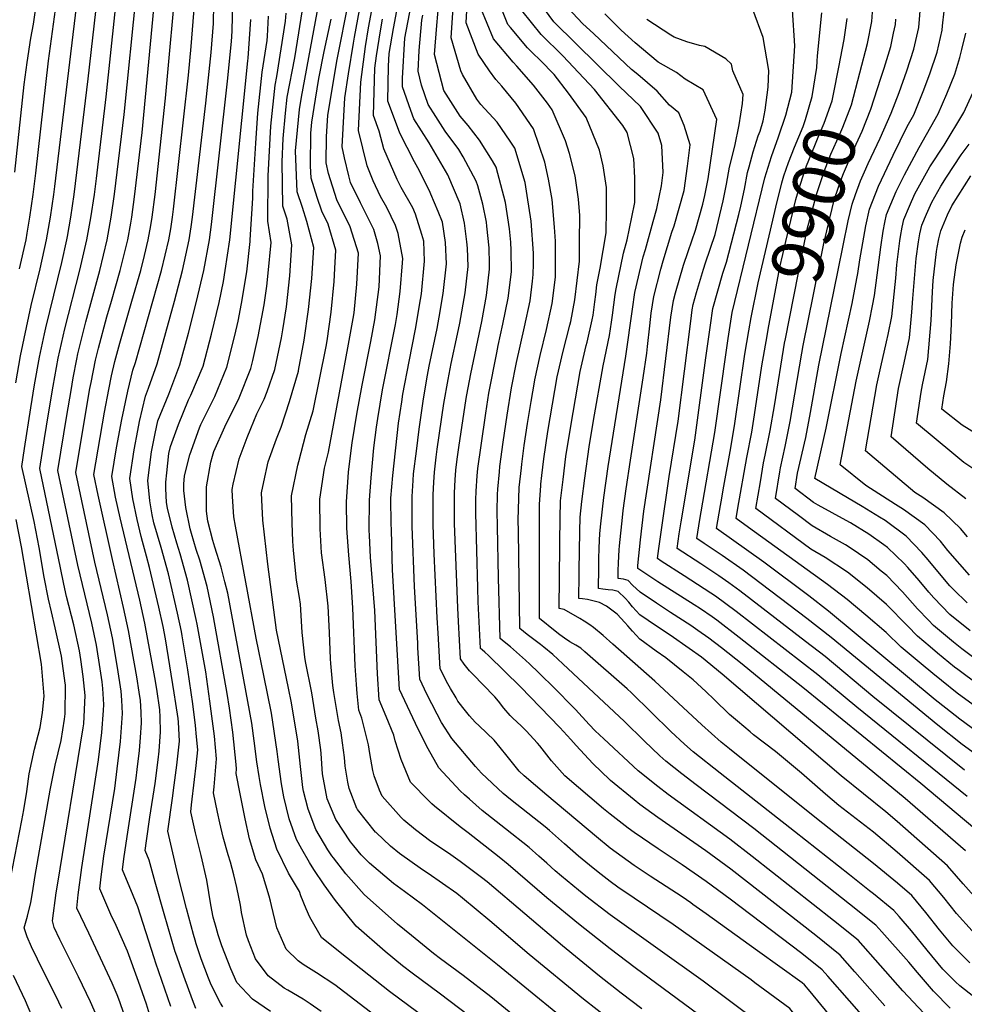
# Model space of a CAD drawing. Units: inches. Extents: x 2640419 to 2645749, y 1474634 to 1480363.
# Drawn here: x 2643273 to 2643796, y 1478376 to 1478922 of the extents above; entities that cross this region are included whole.
import ezdxf
from ezdxf.enums import TextEntityAlignment as Align

# ---------------------------------------------------------------- set-up
doc = ezdxf.new("R2010")
doc.units = ezdxf.units.IN
doc.header["$MEASUREMENT"] = 0
doc.layers.add('tile_2737_34_contour_10ft', color=160, linetype='Continuous')
doc.styles.add('Arial', font='arial.ttf')

msp = doc.modelspace()

# ---------------------------------------------------------------- linework, layer by layer
at = {"layer": 'tile_2737_34_contour_10ft'}
for points, elevation in [([(2643741.1, 1478837.62), (2643743.1, 1478842.25), (2643749.76, 1478856.41), (2643755.97, 1478870.16), (2643760.27, 1478881.65), (2643764.64, 1478893.61), (2643768.45, 1478905.64), (2643771.18, 1478917.8), (2643775.06, 1478965.89), (2643775.93, 1478977.21), (2643776.7, 1478984.03), (2643778.29, 1478998), (2643778.64, 1479000.77), (2643779.94, 1479009.39), (2643781.11, 1479017.03), (2643781.68, 1479019.85), (2643785.19, 1479037.1), (2643793.94, 1479076.71), (2643795.47, 1479083.95), (2643799.16, 1479110.59)], 9920), ([(2643270.62, 1478720.66), (2643273.15, 1478735.57), (2643276.38, 1478751.41), (2643279.11, 1478763.59), (2643283.97, 1478783.83), (2643287.57, 1478800.04), (2643289.76, 1478812.54), (2643291.55, 1478825.04), (2643292.12, 1478829.64), (2643308.83, 1478967.71)], 9540), ([(2643470.31, 1478471.27), (2643470.01, 1478471.55), (2643459.96, 1478484.11), (2643459.75, 1478484.43), (2643459.68, 1478484.61), (2643455.37, 1478495.77), (2643454.64, 1478499.25), (2643453.08, 1478508.16), (2643452.76, 1478512.87), (2643451.74, 1478521.03), (2643450.93, 1478526.47), (2643449.41, 1478533.4), (2643446.8, 1478548.88), (2643446.38, 1478552.81), (2643445.14, 1478564.92), (2643444.97, 1478567.53), (2643444.38, 1478582.2), (2643443.69, 1478596.87), (2643441.98, 1478611.62), (2643440, 1478626.39), (2643439.36, 1478639.65), (2643439.17, 1478656.24), (2643441.68, 1478673.41), (2643443.94, 1478682.14), (2643454.7, 1478740.02), (2643457.64, 1478756.31), (2643458.14, 1478759.43), (2643459.59, 1478775.39), (2643460.47, 1478792.64), (2643455.89, 1478807.23), (2643448.52, 1478822.16), (2643443.93, 1478836.75), (2643442.6, 1478842.62), (2643442.76, 1478857.3), (2643443.53, 1478868.91), (2643444.98, 1478878.04), (2643448.68, 1478900.01), (2643461.57, 1478965.21)], 9690), ([(2643272.66, 1478783.83), (2643276.2, 1478800.04), (2643276.82, 1478803.65), (2643278.34, 1478812.54), (2643280.08, 1478825.04), (2643281.54, 1478837), (2643288.71, 1478899.18), (2643296.93, 1478960.39)], 9530), ([(2643296.08, 1478373.72), (2643292.73, 1478380.64), (2643285.89, 1478394.24), (2643279.2, 1478407.96), (2643276.84, 1478413.35), (2643275.19, 1478418.42), (2643276.99, 1478424.94), (2643278.94, 1478432.43), (2643279.77, 1478437.77), (2643281.22, 1478447.5), (2643289.58, 1478494.85), (2643292.44, 1478508.66), (2643295.6, 1478522.24), (2643297.51, 1478534.13), (2643297.89, 1478537.13), (2643298.09, 1478552.57), (2643298.03, 1478553.2), (2643297.91, 1478554.07), (2643295.83, 1478569.03), (2643292.44, 1478584.87), (2643290.27, 1478593.6), (2643288.69, 1478600.65), (2643286.24, 1478612.89), (2643283.49, 1478629.32), (2643280.67, 1478643.77), (2643273.91, 1478674.18), (2643275.39, 1478684.19), (2643278.81, 1478706.71), (2643280.94, 1478719.64), (2643283.64, 1478734.96), (2643286.41, 1478747.81), (2643287.19, 1478751.26), (2643296.02, 1478787.39), (2643298.81, 1478800.04), (2643299.13, 1478801.8), (2643301.03, 1478812.54), (2643302.89, 1478825.04), (2643310.7, 1478889.35), (2643318.39, 1478957.65)], 9550), ([(2643348.25, 1478398.74), (2643347.2, 1478401.79), (2643338.27, 1478430.03), (2643335.55, 1478436.27), (2643329.65, 1478450.66), (2643330.45, 1478456.63), (2643332.22, 1478469.03), (2643337.29, 1478501.48), (2643337.91, 1478506.23), (2643339.06, 1478516.68), (2643339.63, 1478523.88), (2643340.25, 1478532.16), (2643340.04, 1478538.04), (2643339.63, 1478544.56), (2643338.97, 1478549.04), (2643337.61, 1478557.64), (2643333.06, 1478583.3), (2643330.33, 1478596.06), (2643324.07, 1478622.65), (2643316.17, 1478658.39), (2643313.78, 1478669.84), (2643319.76, 1478704.31), (2643322.14, 1478716.94), (2643323.67, 1478724.5), (2643325.52, 1478732.52), (2643328.15, 1478742.61), (2643334.93, 1478766.05), (2643339.78, 1478783.04), (2643341.82, 1478791.25), (2643343.95, 1478800.04), (2643345.37, 1478807.9), (2643346.21, 1478812.54), (2643347.88, 1478825.04), (2643353.55, 1478878.57), (2643359.96, 1478949.75)], 9590), ([(2643315.23, 1478369.79), (2643311.87, 1478377.45), (2643305.27, 1478391.25), (2643295, 1478412.02), (2643291.81, 1478418.63), (2643290.87, 1478422.26), (2643292.99, 1478437.89), (2643293.62, 1478442.12), (2643307.87, 1478529.39), (2643308.18, 1478531.63), (2643308.94, 1478547.32), (2643307.92, 1478557.74), (2643306.67, 1478567.19), (2643305.9, 1478571.95), (2643302.64, 1478586.49), (2643298.64, 1478602.23), (2643297.11, 1478608.92), (2643295.22, 1478618.07), (2643283.88, 1478673.1), (2643286.49, 1478689.86), (2643288.66, 1478703.39), (2643291.2, 1478718.74), (2643294, 1478734.36), (2643297.71, 1478750.65), (2643306.03, 1478783.18), (2643310, 1478800.04), (2643312.16, 1478812.18), (2643314.09, 1478825.04), (2643315.23, 1478834), (2643320.68, 1478879.37), (2643327.9, 1478947.77)], 9560), ([(2643788.6, 1478373.86), (2643779.34, 1478383.35), (2643770.44, 1478393.64), (2643765.68, 1478399.39), (2643750.77, 1478416.15), (2643747.5, 1478419.83), (2643732.88, 1478431.53), (2643679.72, 1478473.41), (2643647.71, 1478497.69), (2643639.84, 1478503.84), (2643630.99, 1478510.8), (2643627.67, 1478513.84), (2643618.89, 1478522.12), (2643607.99, 1478532.78), (2643573.78, 1478564.82), (2643568.3, 1478569.92), (2643563.41, 1478574), (2643561.49, 1478575.51), (2643554.14, 1478581.09), (2643550.01, 1478584.35), (2643549.22, 1478638.21), (2643549.17, 1478644.63), (2643549.18, 1478650.41), (2643549.7, 1478662.66), (2643550.85, 1478673.57), (2643551.09, 1478675.59), (2643552.43, 1478685.98), (2643554.26, 1478698.17), (2643556.24, 1478710.24), (2643558.09, 1478720.98), (2643558.35, 1478722.31), (2643561.27, 1478735.88), (2643564.86, 1478750.24), (2643568.02, 1478764.66), (2643569.71, 1478779.26), (2643569.73, 1478783.84), (2643569.79, 1478799.19), (2643569.28, 1478807.01), (2643567.98, 1478822.28), (2643565.89, 1478833.59), (2643563.91, 1478843.04), (2643557.6, 1478861.51), (2643547.71, 1478875.75), (2643540.02, 1478885.23), (2643536.71, 1478888.82), (2643533.25, 1478893.69), (2643526.82, 1478902.88), (2643520.26, 1478920.28), (2643521.71, 1478948.04)], 9780), ([(2643270.04, 1478837.54), (2643275.21, 1478886.13), (2643276.75, 1478898.28), (2643278.93, 1478911.89), (2643280.42, 1478919.63), (2643283.55, 1478942.01)], 9520), ([(2643446.66, 1478457.22), (2643445.75, 1478458.39), (2643443.63, 1478461.69), (2643436.95, 1478472.91), (2643432.62, 1478484.27), (2643430.1, 1478494.25), (2643429.69, 1478496.33), (2643428.4, 1478507.81), (2643426.82, 1478521.98), (2643423.41, 1478543.16), (2643421.72, 1478551.31), (2643415.09, 1478583.55), (2643410.21, 1478620.11), (2643407.5, 1478644.56), (2643406.94, 1478655.86), (2643406.82, 1478659.74), (2643408.03, 1478665.72), (2643410.39, 1478676.8), (2643415.1, 1478689.52), (2643417.74, 1478696.07), (2643422.34, 1478710.39), (2643427.19, 1478727.12), (2643427.26, 1478727.48), (2643430.45, 1478744.26), (2643432.88, 1478761.31), (2643434.64, 1478778.45), (2643435.81, 1478795.65), (2643431.89, 1478810.16), (2643429.41, 1478817.84), (2643426.54, 1478826.56), (2643425.67, 1478849.38), (2643427.83, 1478872.23), (2643428.86, 1478879.11), (2643434.77, 1478911.1), (2643440.82, 1478943.24)], 9670), ([(2643773.96, 1478371), (2643762.42, 1478383.43), (2643737.58, 1478411.56), (2643724.02, 1478422.43), (2643678.9, 1478457.98), (2643666.47, 1478467.6), (2643632.32, 1478492.34), (2643626.58, 1478496.83), (2643615.7, 1478505.49), (2643596.55, 1478523.19), (2643591.76, 1478527.75), (2643588.49, 1478531.21), (2643580.83, 1478539.42), (2643579.28, 1478541.15), (2643569.88, 1478550.79), (2643560.38, 1478560.09), (2643555.62, 1478564.6), (2643553.12, 1478566.85), (2643544.78, 1478574.27), (2643543.17, 1478575.61), (2643540.22, 1478577.92), (2643539.1, 1478578.81), (2643538.23, 1478612.55), (2643537.58, 1478641.08), (2643537.46, 1478649.42), (2643537.65, 1478658.8), (2643537.74, 1478661.65), (2643538.65, 1478671.3), (2643538.97, 1478674.25), (2643540.73, 1478687.71), (2643542.96, 1478702.81), (2643545.45, 1478717.98), (2643548.18, 1478731.87), (2643552.65, 1478751.74), (2643555.77, 1478766.16), (2643557.04, 1478776.99), (2643557.48, 1478780.76), (2643557.5, 1478786.63), (2643557.52, 1478792.62), (2643556.38, 1478810.41), (2643554.15, 1478824.6), (2643552.9, 1478831.78), (2643547.19, 1478850.86), (2643544.7, 1478854.63), (2643537.35, 1478865.15), (2643528.46, 1478875.08), (2643526.08, 1478877.99), (2643518.29, 1478891.69), (2643517.28, 1478893.65), (2643511.93, 1478911.95), (2643513.72, 1478940.05)], 9770), ([(2643328.14, 1478377.44), (2643326.78, 1478381.25), (2643323.96, 1478387.68), (2643310.93, 1478415.43), (2643304.43, 1478429.31), (2643305.15, 1478436.76), (2643307.1, 1478451.87), (2643316.31, 1478511.64), (2643318.29, 1478526.73), (2643319.22, 1478538.99), (2643319.38, 1478542.26), (2643318.7, 1478551.21), (2643318.36, 1478554.86), (2643317.28, 1478562.04), (2643315.24, 1478575.12), (2643312.74, 1478587.29), (2643304.83, 1478619.59), (2643293.85, 1478672.01), (2643298.84, 1478702.51), (2643301.14, 1478716.47), (2643302.38, 1478723.37), (2643304.28, 1478733.76), (2643304.94, 1478736.66), (2643308.17, 1478750.04), (2643309.29, 1478754.43), (2643317.11, 1478783.04), (2643321.26, 1478800.04), (2643323.44, 1478812.54), (2643325.25, 1478825.27), (2643326.81, 1478837.54), (2643330.6, 1478869.45), (2643337.4, 1478937.42)], 9570), ([(2643574.84, 1478465.01), (2643566.5, 1478472.4), (2643564.04, 1478474.36), (2643544.79, 1478489.57), (2643540.68, 1478493), (2643528.83, 1478504.17), (2643525.51, 1478507.88), (2643512.25, 1478523.45), (2643506.57, 1478532.31), (2643504.15, 1478536.86), (2643501.14, 1478542.68), (2643498.53, 1478547.93), (2643494.6, 1478556.25), (2643493.52, 1478573.66), (2643493.36, 1478576.26), (2643491.68, 1478607.77), (2643490.39, 1478640.99), (2643490.22, 1478657.64), (2643490.78, 1478666.44), (2643491.07, 1478670.22), (2643492.63, 1478682.85), (2643494.26, 1478694.94), (2643496.56, 1478711.82), (2643498.82, 1478724.84), (2643499.79, 1478729.96), (2643504.17, 1478750.8), (2643505.35, 1478757.14), (2643507.52, 1478770.14), (2643509.26, 1478786.66), (2643508.78, 1478798.58), (2643507.09, 1478809.84), (2643504.7, 1478815.64), (2643500.66, 1478825.24), (2643499.87, 1478827.11), (2643493.43, 1478839.93), (2643491.53, 1478843.16), (2643483.38, 1478859.21), (2643477.76, 1478874.4), (2643476.88, 1478876.91), (2643477.25, 1478896.29), (2643477.63, 1478903.31), (2643480.02, 1478917.1), (2643483.42, 1478935.96)], 9730), ([(2643799.53, 1478398.92), (2643793.92, 1478404.5), (2643790.03, 1478408.46), (2643782.68, 1478417.36), (2643775.16, 1478426.98), (2643767.34, 1478436.35), (2643759.36, 1478443.25), (2643746.07, 1478454.13), (2643714.53, 1478478.99), (2643666.36, 1478517.63), (2643661.65, 1478521.45), (2643650.88, 1478530.94), (2643624.85, 1478555.24), (2643601.67, 1478575.74), (2643596.25, 1478580.46), (2643590.79, 1478584.95), (2643588.78, 1478586.42), (2643585.69, 1478588.52), (2643583.19, 1478590.01), (2643574.54, 1478594.92), (2643571.82, 1478595.45), (2643572.31, 1478647.42), (2643572.52, 1478653.12), (2643572.65, 1478655.3), (2643573.98, 1478667.05), (2643575.58, 1478679.87), (2643578.2, 1478696.61), (2643580.84, 1478711.81), (2643583.55, 1478727.03), (2643586.87, 1478741.3), (2643587.37, 1478743.27), (2643590.14, 1478755.56), (2643590.64, 1478758.14), (2643591.68, 1478765.68), (2643592.13, 1478769.69), (2643592.73, 1478774.95), (2643594.6, 1478784.19), (2643597.86, 1478803.81), (2643598.06, 1478816.8), (2643598.09, 1478829.02), (2643596.2, 1478840.96), (2643594.11, 1478849.77), (2643586.8, 1478867.91), (2643577.04, 1478881.24), (2643569.06, 1478891.61), (2643566.36, 1478894.51), (2643563.97, 1478896.93), (2643554.27, 1478906.38), (2643544.85, 1478917.7), (2643543.4, 1478919.46), (2643536.5, 1478936.52)], 9800), ([(2643338.5, 1478388.63), (2643332.49, 1478405.46), (2643326.18, 1478419.69), (2643323.27, 1478425.87), (2643317.04, 1478439.99), (2643317.84, 1478446.67), (2643319.41, 1478458.19), (2643325.37, 1478495.62), (2643326.81, 1478506.55), (2643328.59, 1478521.75), (2643329.75, 1478537.24), (2643329.33, 1478544.61), (2643328.93, 1478549.74), (2643326.98, 1478562.79), (2643324.18, 1478579.22), (2643321.46, 1478591.99), (2643314.43, 1478621.12), (2643303.81, 1478670.93), (2643308.66, 1478699.95), (2643311.62, 1478717.55), (2643312.23, 1478720.87), (2643314.73, 1478733.15), (2643316.37, 1478739.98), (2643320.98, 1478757.25), (2643323.54, 1478766.05), (2643328.37, 1478783.04), (2643332.58, 1478800.04), (2643334.22, 1478809.24), (2643334.8, 1478812.54), (2643336.31, 1478823.83), (2643340.53, 1478859.53), (2643347.03, 1478928.02)], 9580), ([(2643358.93, 1478405.08), (2643352.76, 1478426.18), (2643347.87, 1478443.66), (2643344.39, 1478455.96), (2643342.27, 1478461.34), (2643343.01, 1478466.6), (2643344.93, 1478479.78), (2643347.76, 1478498.38), (2643349.5, 1478511.63), (2643349.98, 1478516.45), (2643350.81, 1478527.05), (2643350.51, 1478535.33), (2643350.32, 1478539.39), (2643348.73, 1478550.85), (2643347.63, 1478557.23), (2643342.04, 1478587.42), (2643339.23, 1478600.15), (2643328.4, 1478645.86), (2643325.84, 1478657.34), (2643323.75, 1478668.76), (2643326.38, 1478684.56), (2643329.29, 1478700.33), (2643332.62, 1478716.06), (2643335.43, 1478727.75), (2643336.9, 1478731.89), (2643346.59, 1478766.05), (2643351.35, 1478783.04), (2643355.33, 1478800.04), (2643356.43, 1478806.12), (2643357.43, 1478812.54), (2643358.01, 1478817.04), (2643366.34, 1478891.36), (2643367.81, 1478907.24), (2643369.7, 1478930.36)], 9600), ([(2643369.89, 1478411.6), (2643369.05, 1478414.63), (2643365.23, 1478429.12), (2643360.44, 1478448.01), (2643354.88, 1478472.01), (2643357.41, 1478490.35), (2643358.42, 1478497.51), (2643359.89, 1478508.64), (2643361.22, 1478522.01), (2643360.74, 1478532.42), (2643360.59, 1478534.42), (2643359.34, 1478542.88), (2643358.39, 1478548.82), (2643353.44, 1478578.65), (2643352.16, 1478585.44), (2643349.8, 1478596.32), (2643344.74, 1478618.2), (2643343.07, 1478624.45), (2643340.81, 1478632.76), (2643340, 1478635.42), (2643337.77, 1478644.84), (2643335.36, 1478656.3), (2643333.72, 1478667.68), (2643336.1, 1478683.5), (2643338.18, 1478694.3), (2643339.17, 1478699.26), (2643342.5, 1478713.3), (2643344.17, 1478717.73), (2643349, 1478731.27), (2643358.51, 1478766.05), (2643363.03, 1478783.05), (2643366.68, 1478800.04), (2643367.81, 1478807.24), (2643368.46, 1478812.54), (2643375.81, 1478875.83), (2643378.88, 1478903.9), (2643380.1, 1478919.96), (2643380.37, 1478930.7)], 9610), ([(2643381.55, 1478418.53), (2643379.91, 1478424.41), (2643378.58, 1478431.22), (2643376.4, 1478444.8), (2643373.31, 1478458.59), (2643370.08, 1478471.11), (2643367.49, 1478482.69), (2643368.03, 1478486.6), (2643369.63, 1478500.69), (2643370.48, 1478508.47), (2643371.41, 1478517.08), (2643370.8, 1478524.32), (2643370.25, 1478530.62), (2643368.64, 1478542.62), (2643365.92, 1478561.41), (2643362.81, 1478580.4), (2643362.39, 1478582.76), (2643360.24, 1478592.89), (2643355.23, 1478614.76), (2643351.18, 1478629.36), (2643347.06, 1478643.03), (2643346.21, 1478647.38), (2643344.78, 1478655.28), (2643343.68, 1478666.59), (2643345.76, 1478682.45), (2643347.77, 1478692.53), (2643349.22, 1478699.58), (2643355.3, 1478714.38), (2643361.41, 1478730.65), (2643366.22, 1478748.24), (2643370.76, 1478765.85), (2643374.79, 1478783.05), (2643377.97, 1478800.04), (2643379.04, 1478808.51), (2643387.87, 1478887.89), (2643390.09, 1478909.97), (2643390.48, 1478915.68), (2643390.88, 1478932.13)], 9620), ([(2643435.86, 1478450.8), (2643433.38, 1478454.62), (2643429.2, 1478461.97), (2643426.16, 1478467.45), (2643422.08, 1478478.93), (2643419.17, 1478491.01), (2643417.81, 1478498.26), (2643416.03, 1478511.85), (2643415.52, 1478516.27), (2643412.31, 1478537.55), (2643408.11, 1478558.32), (2643403.78, 1478579.04), (2643392.28, 1478641.11), (2643391.42, 1478646.3), (2643390.61, 1478657.68), (2643390.5, 1478661.51), (2643391.09, 1478664.43), (2643394.45, 1478678.53), (2643398.88, 1478690.29), (2643400.85, 1478695.28), (2643404.22, 1478703.4), (2643408.29, 1478711.7), (2643409.9, 1478715.77), (2643414.1, 1478727.98), (2643417.82, 1478745.63), (2643418.61, 1478750.14), (2643420.57, 1478762.82), (2643422.45, 1478779.94), (2643423.67, 1478797.14), (2643420.98, 1478811.5), (2643418.66, 1478818.68), (2643418.21, 1478843.23), (2643418.8, 1478856.25), (2643420.15, 1478870.17), (2643421.05, 1478879.01), (2643425.21, 1478900.98), (2643430.3, 1478932.11)], 9660), ([(2643484.28, 1478479.57), (2643473.67, 1478491.39), (2643472.23, 1478494.83), (2643469.17, 1478502.69), (2643468.58, 1478505.68), (2643466.79, 1478515.05), (2643466.1, 1478519.86), (2643464.3, 1478527.35), (2643462.47, 1478534.66), (2643460.71, 1478539.11), (2643459.8, 1478548.28), (2643459.39, 1478553.3), (2643458.75, 1478563.8), (2643457.47, 1478595.81), (2643456.46, 1478610.53), (2643455.16, 1478625.03), (2643453.99, 1478640), (2643453.86, 1478654.64), (2643455.06, 1478671.08), (2643456.27, 1478681.69), (2643457.06, 1478687.3), (2643459.68, 1478703.38), (2643462.53, 1478719.41), (2643467.48, 1478743.53), (2643469.6, 1478755.56), (2643472.1, 1478773.87), (2643472.81, 1478791.12), (2643471.27, 1478798), (2643469.02, 1478805.62), (2643461.63, 1478820.55), (2643456.2, 1478831.79), (2643455.13, 1478835.38), (2643452.86, 1478845.38), (2643451.52, 1478851.54), (2643453, 1478878.68), (2643455.03, 1478892.08), (2643457.7, 1478909.03), (2643458.33, 1478912.44), (2643462.06, 1478932.41)], 9700), ([(2643644.76, 1478432.2), (2643639.95, 1478435.54), (2643622.21, 1478447.05), (2643613.33, 1478452.96), (2643600.02, 1478462.67), (2643592.48, 1478468.82), (2643564.91, 1478492.03), (2643552.4, 1478502.66), (2643549.56, 1478505.35), (2643542.96, 1478513.61), (2643539.15, 1478518.39), (2643535.87, 1478522.49), (2643527.47, 1478530.38), (2643525.23, 1478532.56), (2643522.1, 1478536.06), (2643519.95, 1478538.74), (2643515.71, 1478544.19), (2643514.64, 1478545.95), (2643511.58, 1478551.22), (2643510.15, 1478553.81), (2643505.89, 1478561.96), (2643504.72, 1478581.82), (2643504.24, 1478590.25), (2643502.54, 1478625.78), (2643502.02, 1478641.97), (2643501.96, 1478647.42), (2643501.91, 1478658.63), (2643502.28, 1478665.53), (2643502.65, 1478671.19), (2643503.63, 1478679.38), (2643504.2, 1478683.82), (2643507.95, 1478709.27), (2643510.26, 1478722.45), (2643511.96, 1478731.34), (2643515.52, 1478747.57), (2643516.76, 1478753.79), (2643519.66, 1478770.58), (2643521.27, 1478785.19), (2643520.93, 1478795.3), (2643520.7, 1478798.84), (2643519.35, 1478809.16), (2643516.93, 1478819.91), (2643510.08, 1478836.05), (2643499.81, 1478853.86), (2643491.21, 1478867.04), (2643489.5, 1478871.67), (2643484.87, 1478884.89), (2643484.96, 1478889.72), (2643486.16, 1478911.86), (2643489.75, 1478930.12)], 9740), ([(2643752.37, 1478375.06), (2643735.79, 1478394.03), (2643727.66, 1478403.3), (2643714.12, 1478414.19), (2643666.94, 1478450.93), (2643653.22, 1478461.04), (2643626.62, 1478479.59), (2643616.6, 1478486.88), (2643613.32, 1478489.47), (2643600.22, 1478500.11), (2643599.91, 1478500.4), (2643590.5, 1478509.48), (2643581.31, 1478519.47), (2643578.32, 1478522.83), (2643572.22, 1478529.6), (2643550.44, 1478551.98), (2643532.66, 1478569.42), (2643530.67, 1478571.3), (2643529.07, 1478572.61), (2643528.19, 1478573.26), (2643526.99, 1478599.3), (2643526.69, 1478606.9), (2643525.67, 1478648.43), (2643525.7, 1478655.69), (2643525.77, 1478660.64), (2643526.38, 1478669.09), (2643526.78, 1478673.23), (2643528.48, 1478685.87), (2643531.07, 1478703.88), (2643532.84, 1478714.98), (2643537.26, 1478737.35), (2643538.07, 1478741.4), (2643540.61, 1478753.21), (2643543.6, 1478767.65), (2643545.34, 1478782.24), (2643545.25, 1478794.12), (2643544.95, 1478798.72), (2643544.32, 1478806.1), (2643542.09, 1478820.72), (2643536.85, 1478840.29), (2643534.94, 1478843.81), (2643527.72, 1478855.3), (2643521.3, 1478863.3), (2643516.9, 1478868.59), (2643507.78, 1478882.73), (2643502.67, 1478902.69), (2643503.94, 1478918.82), (2643505.02, 1478931.36)], 9760), ([(2643806.84, 1478376.03), (2643793.96, 1478386.16), (2643791.57, 1478388.54), (2643784.65, 1478395.52), (2643775.87, 1478406.09), (2643767.14, 1478416.79), (2643760.44, 1478424.7), (2643757.42, 1478428.09), (2643746.12, 1478437.19), (2643743.89, 1478438.98), (2643732.83, 1478447.76), (2643702.37, 1478471.82), (2643661.02, 1478504.22), (2643646.18, 1478516.08), (2643641.38, 1478520.3), (2643633.82, 1478527.31), (2643611.86, 1478548.71), (2643609.5, 1478550.87), (2643586.09, 1478571.44), (2643583.75, 1478573.45), (2643581.1, 1478575.22), (2643577.8, 1478577.07), (2643574.8, 1478578.97), (2643573.53, 1478579.93), (2643572.26, 1478580.9), (2643569.64, 1478582.97), (2643560.91, 1478589.9), (2643560.96, 1478643.89), (2643561, 1478653.23), (2643561.63, 1478663.66), (2643561.71, 1478664.47), (2643562.27, 1478669.28), (2643563.37, 1478678.51), (2643565.59, 1478693.61), (2643568.12, 1478708.79), (2643570.8, 1478724), (2643574.12, 1478738.27), (2643577.8, 1478752.62), (2643578.24, 1478754.65), (2643580.56, 1478766.76), (2643583.08, 1478788.17), (2643583.18, 1478798.84), (2643583.32, 1478813.39), (2643582.47, 1478822.57), (2643580.65, 1478835.53), (2643577.59, 1478847.85), (2643575.26, 1478854.8), (2643567.91, 1478872.06), (2643565.35, 1478875.85), (2643557.55, 1478885.7), (2643548.34, 1478896.32), (2643546.36, 1478898.47), (2643535.36, 1478911.43), (2643528.44, 1478928.46)], 9790), ([(2643803.15, 1478434.41), (2643795.75, 1478442.89), (2643792.14, 1478447.15), (2643787.18, 1478452.87), (2643759.28, 1478477.46), (2643752.95, 1478482.72), (2643728.14, 1478502.73), (2643662.19, 1478559.14), (2643650.81, 1478568.44), (2643643.97, 1478573.3), (2643633.33, 1478580.76), (2643625.75, 1478585.75), (2643616.64, 1478592.06), (2643612.5, 1478596.47), (2643610.51, 1478598.95), (2643608.35, 1478601.16), (2643604.5, 1478604.93), (2643601.62, 1478605.73), (2643598.92, 1478605.9), (2643595.96, 1478606.2), (2643593.64, 1478606.55), (2643593.68, 1478610.06), (2643593.73, 1478614.36), (2643593.86, 1478622.95), (2643594.04, 1478629.2), (2643594.38, 1478637.08), (2643594.93, 1478642.55), (2643596.57, 1478657.09), (2643598.95, 1478674.28), (2643608.87, 1478735.4), (2643612.4, 1478761.48), (2643613.82, 1478770.68), (2643618.46, 1478790.46), (2643619.72, 1478794.59), (2643624.01, 1478810.05), (2643625.96, 1478817.36), (2643628.49, 1478829.85), (2643629.49, 1478837.26), (2643628.79, 1478852.37), (2643626.75, 1478859.08), (2643616.99, 1478873.86), (2643605.02, 1478885.26), (2643568.85, 1478920.96), (2643563.62, 1478927.87)], 9820), ([(2643797.1, 1478461.14), (2643763.66, 1478490.1), (2643673.23, 1478564.67), (2643661.83, 1478573.68), (2643654.8, 1478579.04), (2643648.8, 1478583.37), (2643644.83, 1478586.02), (2643633.62, 1478593.37), (2643625.81, 1478598.42), (2643616.7, 1478604.51), (2643612.55, 1478608.53), (2643610.1, 1478611.04), (2643607.47, 1478611.7), (2643604.55, 1478612.1), (2643604.6, 1478616.47), (2643604.66, 1478620.76), (2643605.06, 1478628.13), (2643605.26, 1478630.26), (2643606.92, 1478646.02), (2643607.36, 1478649.94), (2643608.95, 1478661.89), (2643611.35, 1478677.87), (2643618.47, 1478723.42), (2643620.36, 1478737.08), (2643620.85, 1478740.8), (2643622.01, 1478752.37), (2643622.82, 1478759.38), (2643623.57, 1478763.92), (2643624.37, 1478768.55), (2643628.24, 1478783.73), (2643629.41, 1478788.24), (2643634.33, 1478804.23), (2643635.56, 1478807.71), (2643641.07, 1478827.31), (2643642.9, 1478840.87), (2643644.48, 1478852.62), (2643641.1, 1478863.31), (2643638.2, 1478870.35), (2643632.98, 1478874.57), (2643626.22, 1478882.5), (2643615.39, 1478891.58), (2643611.96, 1478894.47), (2643591.01, 1478914.17), (2643584.83, 1478920.02), (2643576.62, 1478928.73)], 9830), ([(2643796.66, 1478505.87), (2643745.76, 1478546.73), (2643719.27, 1478568.86), (2643708.47, 1478577.27), (2643678.45, 1478600.37), (2643671.91, 1478605.29), (2643665.89, 1478609.72), (2643660.45, 1478613.66), (2643650.41, 1478620.23), (2643637.27, 1478628.74), (2643638.45, 1478636.86), (2643639.45, 1478643.49), (2643647.06, 1478688.78), (2643653.15, 1478734.52), (2643655.72, 1478752.72), (2643657.03, 1478761.94), (2643662.57, 1478781.53), (2643664.63, 1478787.68), (2643671.44, 1478814), (2643672.54, 1478818.62), (2643674.58, 1478828.01), (2643676.26, 1478837.31), (2643677.12, 1478840.54), (2643679.39, 1478848.86), (2643682.25, 1478857.59), (2643683.19, 1478860.22), (2643685.02, 1478866.04), (2643686.06, 1478871.86), (2643687.65, 1478884.57), (2643688.11, 1478893.97), (2643685.03, 1478912.17), (2643679.15, 1478927.73)], 9860), ([(2643410.94, 1478435.99), (2643407.3, 1478448.25), (2643403.61, 1478456.05), (2643400.09, 1478467.82), (2643397.63, 1478478.83), (2643394.9, 1478492.68), (2643392.72, 1478504.04), (2643392.95, 1478506.66), (2643392.72, 1478508.92), (2643390.82, 1478526.92), (2643388.94, 1478540.3), (2643387.64, 1478548.43), (2643380.18, 1478590.93), (2643376.63, 1478607.72), (2643372.5, 1478622.35), (2643370.58, 1478628.22), (2643367.87, 1478637.14), (2643367.21, 1478639.73), (2643364.72, 1478651.45), (2643363.67, 1478660.94), (2643363.62, 1478664.42), (2643364.12, 1478669.16), (2643367.07, 1478680.65), (2643372.32, 1478695.77), (2643373.04, 1478697.64), (2643380.88, 1478713.09), (2643387.57, 1478729.32), (2643391.99, 1478746.94), (2643393.81, 1478754.95), (2643395.73, 1478764.58), (2643398.58, 1478782.27), (2643400.41, 1478798.99), (2643400.5, 1478799.98), (2643401.93, 1478823.12), (2643401.93, 1478826.95), (2643403.56, 1478853.58), (2643404.77, 1478870.28), (2643407.06, 1478892.99), (2643409.89, 1478910.5), (2643410.06, 1478912.96), (2643410.59, 1478924)], 9640), ([(2643424.55, 1478444.08), (2643421.78, 1478448.75), (2643415.33, 1478461.97), (2643411.53, 1478473.6), (2643408.56, 1478485.65), (2643406.15, 1478497.98), (2643405.43, 1478502.3), (2643404.23, 1478510.56), (2643402.75, 1478522.04), (2643401.32, 1478531.99), (2643388.01, 1478603.98), (2643386.42, 1478610.39), (2643384.35, 1478618.45), (2643380.96, 1478629.54), (2643379.85, 1478633.21), (2643377.07, 1478644.03), (2643376.32, 1478649.45), (2643376.32, 1478663.05), (2643378.66, 1478676.7), (2643379.51, 1478680.02), (2643380.41, 1478682.6), (2643386.5, 1478696.23), (2643394.4, 1478712.41), (2643400.93, 1478728.65), (2643401.99, 1478732.99), (2643404.94, 1478746.28), (2643408.19, 1478763.95), (2643409.64, 1478774.22), (2643410.52, 1478781.4), (2643412.04, 1478798.57), (2643410.3, 1478810.32), (2643410.54, 1478835.56), (2643412.02, 1478863.03), (2643414.38, 1478885.68), (2643415.3, 1478890.48), (2643420.12, 1478921.32), (2643420.35, 1478925.63)], 9650), ([(2643457.92, 1478463.91), (2643456.14, 1478466.12), (2643448.03, 1478478.51), (2643443.16, 1478489.99), (2643440.62, 1478503.82), (2643439.86, 1478515.02), (2643439.62, 1478517.16), (2643438.12, 1478527.69), (2643436.98, 1478534.62), (2643434.6, 1478548.82), (2643431.08, 1478566.07), (2643430.82, 1478568.56), (2643429.4, 1478582.14), (2643428.42, 1478597.98), (2643427.79, 1478601.61), (2643426.13, 1478611.3), (2643424.49, 1478627.61), (2643424.22, 1478632.86), (2643423.8, 1478642.79), (2643423.42, 1478657.94), (2643426.85, 1478675.01), (2643427.4, 1478677.11), (2643431.42, 1478691.96), (2643435.4, 1478705.08), (2643442.62, 1478740.89), (2643443.21, 1478743.98), (2643445.43, 1478759.78), (2643447.1, 1478776.92), (2643447.5, 1478784.09), (2643448.05, 1478794.16), (2643443.76, 1478808.71), (2643440.2, 1478815.8), (2643437.64, 1478823.49), (2643434.23, 1478834.25), (2643433.97, 1478841.08), (2643434.15, 1478859.18), (2643434.76, 1478865.29), (2643436.66, 1478877.94), (2643438.54, 1478889.36), (2643441.56, 1478904.42), (2643445.36, 1478922.31)], 9680), ([(2643499.7, 1478488.73), (2643489.45, 1478499.28), (2643484.2, 1478511.72), (2643480.95, 1478522.12), (2643480.15, 1478525.3), (2643475.89, 1478535.64), (2643472.01, 1478544.82), (2643471.04, 1478559.19), (2643470.43, 1478576.86), (2643469.61, 1478594.47), (2643467.27, 1478623.95), (2643466.63, 1478636.08), (2643466.55, 1478638.98), (2643466.62, 1478655.65), (2643467.51, 1478668.01), (2643469.01, 1478684.63), (2643470.47, 1478695.99), (2643471.21, 1478700.81), (2643473.91, 1478716.87), (2643481.07, 1478753), (2643481.99, 1478758.55), (2643483.72, 1478771.27), (2643485.01, 1478787.24), (2643485.11, 1478789.62), (2643482.48, 1478803.46), (2643481.04, 1478807.85), (2643476.25, 1478817.91), (2643472.78, 1478824.04), (2643468.68, 1478832.68), (2643465.29, 1478841.02), (2643460.64, 1478860.66), (2643461.82, 1478887.5), (2643464.43, 1478907.23), (2643466.14, 1478917.47), (2643467.93, 1478927.41)], 9710), ([(2643522.1, 1478489.76), (2643519.29, 1478492.26), (2643516.99, 1478494.41), (2643505.16, 1478507.14), (2643499.11, 1478517.67), (2643493.63, 1478528.52), (2643483.3, 1478550.54), (2643479.43, 1478616.99), (2643479.15, 1478623.38), (2643478.79, 1478639.29), (2643478.74, 1478642.33), (2643478.57, 1478656.66), (2643479.55, 1478669.24), (2643482.76, 1478698.23), (2643484.5, 1478710.12), (2643485.2, 1478714.35), (2643488.64, 1478732.44), (2643492.22, 1478750.51), (2643495.02, 1478766.87), (2643495.55, 1478770.07), (2643497.21, 1478788.14), (2643496.71, 1478799.23), (2643495.67, 1478802.87), (2643492.11, 1478814.22), (2643490.63, 1478817.65), (2643484.16, 1478829.08), (2643481.97, 1478833.44), (2643474.55, 1478850.38), (2643472.05, 1478860.32), (2643468.88, 1478868.9), (2643469.54, 1478895.22), (2643470.45, 1478902.1), (2643472.76, 1478915.9), (2643473.87, 1478922.34)], 9720), ([(2643744.84, 1478364.24), (2643720.79, 1478391.6), (2643717.74, 1478395.04), (2643706.45, 1478404.15), (2643666.56, 1478434.23), (2643653.26, 1478444.09), (2643639.95, 1478453.27), (2643626.64, 1478462.15), (2643613.33, 1478471.31), (2643610.16, 1478473.67), (2643600.02, 1478481.39), (2643596.33, 1478484.5), (2643574.97, 1478502.68), (2643567.66, 1478511.01), (2643561.09, 1478519.27), (2643559.77, 1478520.81), (2643553.52, 1478527.63), (2643551.12, 1478530.12), (2643548.2, 1478532.87), (2643546.3, 1478534.53), (2643544.56, 1478536.14), (2643541.09, 1478540.29), (2643538.21, 1478544.11), (2643536.12, 1478546.5), (2643534, 1478548.82), (2643531.7, 1478551.08), (2643522.17, 1478560.91), (2643519.11, 1478564.58), (2643517.19, 1478567.67), (2643515.96, 1478588.28), (2643515.55, 1478595.92), (2643513.82, 1478642.57), (2643513.79, 1478644.78), (2643513.77, 1478652.55), (2643513.77, 1478659.63), (2643514.18, 1478666.82), (2643514.58, 1478672.2), (2643515.35, 1478678.34), (2643516.23, 1478684.84), (2643520.3, 1478712.01), (2643520.67, 1478714), (2643522.87, 1478725.62), (2643528.87, 1478754.65), (2643531.56, 1478769.13), (2643533.28, 1478783.72), (2643533.24, 1478786.74), (2643533.05, 1478795.61), (2643531.78, 1478807.63), (2643531.44, 1478809.83), (2643529.54, 1478819.77), (2643526.75, 1478829.96), (2643525.71, 1478832.42), (2643518.56, 1478846), (2643516.19, 1478850.04), (2643508.67, 1478860.31), (2643503.34, 1478868.44), (2643499.24, 1478875.06), (2643495.54, 1478885.67), (2643493.57, 1478893.59), (2643494.25, 1478904.96), (2643495.63, 1478921.86), (2643496.17, 1478924.64)], 9750), ([(2643800.91, 1478416.66), (2643792.17, 1478426.45), (2643785.13, 1478435.29), (2643777.26, 1478444.61), (2643759.32, 1478460.41), (2643746.03, 1478471.41), (2643726.96, 1478486.32), (2643719.47, 1478492.46), (2643706.2, 1478504.1), (2643691.79, 1478516.21), (2643679.62, 1478525.52), (2643677.69, 1478527.02), (2643670.62, 1478533.04), (2643666.35, 1478536.72), (2643657.74, 1478545.09), (2643653.08, 1478549.45), (2643646.17, 1478555.86), (2643640.57, 1478560.38), (2643630.98, 1478568.11), (2643625.68, 1478571.77), (2643616.58, 1478578.59), (2643612.43, 1478582.89), (2643609.97, 1478585.81), (2643608.29, 1478587.75), (2643603.93, 1478592.42), (2643598, 1478596.74), (2643594.2, 1478598.87), (2643590.46, 1478599.74), (2643587.44, 1478600.43), (2643584.75, 1478600.81), (2643582.73, 1478601), (2643582.88, 1478614.08), (2643582.91, 1478616.55), (2643583.27, 1478638.24), (2643583.55, 1478646.16), (2643584.47, 1478654.8), (2643586, 1478667.84), (2643588.49, 1478685.2), (2643590.85, 1478699.84), (2643596.14, 1478730.02), (2643599.7, 1478746.84), (2643600.84, 1478754.34), (2643601.4, 1478758.12), (2643602.91, 1478769.65), (2643603.38, 1478772.8), (2643607.57, 1478792.66), (2643609.58, 1478800.03), (2643612.09, 1478812.46), (2643613.73, 1478820.59), (2643613.8, 1478834.45), (2643613.3, 1478845.1), (2643609.62, 1478859.46), (2643607.17, 1478863.45), (2643591.39, 1478883.34), (2643585.45, 1478889.65), (2643573.8, 1478901.95), (2643561.8, 1478913.9), (2643551.13, 1478927.2)], 9810), ([(2643807.02, 1478469.4), (2643772.39, 1478498.39), (2643707, 1478551.67), (2643671.61, 1478579.49), (2643659.3, 1478588.98), (2643656.73, 1478590.87), (2643650.13, 1478595.31), (2643646.72, 1478597.59), (2643626.58, 1478610.38), (2643615.45, 1478617.65), (2643615.47, 1478618.58), (2643615.51, 1478619.36), (2643616.87, 1478633.62), (2643618.76, 1478649.45), (2643628.21, 1478711.28), (2643633.77, 1478757.16), (2643635.2, 1478766.35), (2643636.3, 1478770.62), (2643640.71, 1478785.95), (2643643.29, 1478793.45), (2643647.36, 1478805.32), (2643651.53, 1478819.76), (2643652.67, 1478824.61), (2643654.45, 1478833.86), (2643659.26, 1478866.62), (2643651.64, 1478883.1), (2643641.69, 1478889), (2643636.89, 1478892.81), (2643626.71, 1478898.43), (2643622.07, 1478902.31), (2643614.02, 1478909.22), (2643606.22, 1478916.33), (2643597.14, 1478925.29)], 9840), ([(2643798.09, 1478491.18), (2643736.85, 1478540.74), (2643715.25, 1478558.73), (2643670.05, 1478593.87), (2643658.6, 1478602.32), (2643655.96, 1478604.09), (2643641.13, 1478613.63), (2643628.45, 1478621.84), (2643626.36, 1478623.2), (2643627.09, 1478628.86), (2643628.32, 1478637.83), (2643632.85, 1478668.81), (2643637.77, 1478699.35), (2643644.84, 1478754.92), (2643645.66, 1478761.11), (2643646.12, 1478764.14), (2643648.01, 1478770.76), (2643651.82, 1478783.7), (2643653.04, 1478787.26), (2643658.4, 1478802.95), (2643662.79, 1478821.56), (2643664.57, 1478830.81), (2643666.29, 1478840.31), (2643669.25, 1478851.92), (2643671.59, 1478863.71), (2643673.45, 1478875.65), (2643673.92, 1478880.52), (2643668.2, 1478893.62), (2643667.3, 1478897.45), (2643664.29, 1478900.44), (2643652.61, 1478907.16), (2643649.59, 1478907.75), (2643642.66, 1478909.78), (2643635.53, 1478912.42), (2643633.66, 1478913.45), (2643620.46, 1478922.22)], 9850), ([(2643808.74, 1478510.21), (2643795.29, 1478520.06), (2643781.74, 1478530.79), (2643722.63, 1478579.4), (2643709.2, 1478589.91), (2643673.77, 1478616.7), (2643662.29, 1478624.97), (2643652.27, 1478631.64), (2643648.18, 1478634.29), (2643649.83, 1478644.82), (2643650.54, 1478649.13), (2643658.17, 1478693.18), (2643664.52, 1478738.72), (2643665.49, 1478745.21), (2643667.81, 1478759.75), (2643685.87, 1478834.41), (2643689.56, 1478846.26), (2643693.44, 1478857.13), (2643697.52, 1478869.09), (2643700.84, 1478881.79), (2643702.53, 1478907.64), (2643701.22, 1478927.52)], 9870), ([(2643798, 1478598.68), (2643790.41, 1478606.05), (2643788.37, 1478608.13), (2643780.89, 1478617.08), (2643776.4, 1478622.56), (2643773.01, 1478626.63), (2643764.3, 1478635.67), (2643752.58, 1478644.23), (2643749.52, 1478646.13), (2643739.77, 1478652.12), (2643731.64, 1478656.86), (2643713.68, 1478667.55), (2643713.63, 1478667.59), (2643713.63, 1478667.63), (2643719.96, 1478695.44), (2643728.1, 1478736.87), (2643734.24, 1478764.7), (2643736.93, 1478778.48), (2643737.45, 1478781.32), (2643738.62, 1478788.82), (2643739.09, 1478792.09), (2643741.83, 1478807.66), (2643743.92, 1478816.93), (2643748.94, 1478829.76), (2643757.08, 1478847.01), (2643764.83, 1478862.9), (2643768.42, 1478869.33), (2643772.53, 1478879.46), (2643773.64, 1478882.26), (2643777.45, 1478892.03), (2643781.38, 1478904.04), (2643784.12, 1478916.2), (2643784.37, 1478918.57), (2643785.23, 1478926.79)], 9930), ([(2643714.94, 1478899), (2643715.16, 1478901.96), (2643717.56, 1478925.92)], 9880), ([(2643726.86, 1478895.8), (2643729.78, 1478911.08), (2643731.61, 1478922.7)], 9890), ([(2643738.53, 1478892.68), (2643742.75, 1478908.83), (2643745.14, 1478921.03), (2643745.55, 1478926.2)], 9900), ([(2643750.19, 1478889.55), (2643752, 1478895.18), (2643755.69, 1478907.22), (2643757.26, 1478914.53), (2643758.23, 1478919.41), (2643758.46, 1478922.33)], 9910), ([(2643395.71, 1478426.94), (2643395.65, 1478427.19), (2643395.06, 1478430.89), (2643393.16, 1478440.84), (2643391.42, 1478447.73), (2643389.52, 1478454.76), (2643388.23, 1478458.92), (2643385.48, 1478468.78), (2643383.64, 1478476.7), (2643382.3, 1478482.59), (2643380.1, 1478493.36), (2643380.49, 1478496.63), (2643381.8, 1478512.05), (2643380.68, 1478524.69), (2643378.2, 1478544.09), (2643375.83, 1478560.42), (2643371.16, 1478586.79), (2643370.59, 1478589.49), (2643365.75, 1478611.3), (2643361.75, 1478625.88), (2643359.83, 1478631.77), (2643357.15, 1478640.66), (2643354.62, 1478651.18), (2643354.06, 1478654.27), (2643353.71, 1478662.13), (2643353.65, 1478665.51), (2643354.21, 1478670.75), (2643355.44, 1478681.4), (2643356.22, 1478685.3), (2643360.7, 1478697.54), (2643366.36, 1478711.28), (2643367.62, 1478713.76), (2643374.39, 1478729.99), (2643378.95, 1478747.6), (2643383.25, 1478765.21), (2643385.61, 1478776.94), (2643386.66, 1478782.88), (2643389.24, 1478800.04), (2643399.23, 1478899.25), (2643399.37, 1478900.68), (2643400.84, 1478922.18)], 9630), ([(2643799.33, 1478613.98), (2643787.4, 1478627.63), (2643783.22, 1478632.9), (2643774.55, 1478641.97), (2643762.68, 1478650.44), (2643758.36, 1478653.12), (2643741.84, 1478663.67), (2643727.69, 1478675.27), (2643736.54, 1478721.54), (2643743.83, 1478754.86), (2643745.6, 1478763.34), (2643746.7, 1478769.04), (2643750.12, 1478795.86), (2643751.45, 1478804.76), (2643752.38, 1478809.5), (2643753.37, 1478814.09), (2643755.66, 1478819.83), (2643758.64, 1478826.84), (2643763.24, 1478836.01), (2643771.42, 1478851.12), (2643782.02, 1478869.94), (2643786.87, 1478880.91), (2643791.14, 1478891.85), (2643794.03, 1478901.11), (2643795.13, 1478905.52), (2643797.28, 1478914.57)], 9940), ([(2643676.97, 1478749.48), (2643678.25, 1478756.91), (2643682.22, 1478776.1), (2643690.3, 1478810.8), (2643692.02, 1478818.04), (2643695.26, 1478831.59), (2643696.49, 1478835.51), (2643699.05, 1478842.94), (2643702.38, 1478851.39), (2643707.05, 1478862.88), (2643708.47, 1478866.78), (2643712.08, 1478879.42), (2643714.68, 1478895.54), (2643714.94, 1478899)], 9880), ([(2643687.08, 1478746.77), (2643687.69, 1478750.27), (2643694.27, 1478784.76), (2643695.86, 1478791.8), (2643696.65, 1478795.24), (2643703.14, 1478822.33), (2643704.84, 1478828.7), (2643707.82, 1478837.65), (2643709.04, 1478841.06), (2643713.58, 1478852.3), (2643715.83, 1478857.82), (2643718.84, 1478864.59), (2643723.18, 1478877.08), (2643723.98, 1478880.75), (2643726.86, 1478895.8)], 9890), ([(2643697.09, 1478744.09), (2643706.88, 1478793.95), (2643709.57, 1478806.6), (2643710.18, 1478809.17), (2643714.63, 1478825.75), (2643716.09, 1478830.14), (2643718.78, 1478837.8), (2643722.55, 1478847.4), (2643727.37, 1478858.53), (2643729.11, 1478862.42), (2643733.86, 1478874.82), (2643738.53, 1478892.68)], 9900), ([(2643707.21, 1478741.38), (2643718.63, 1478797.97), (2643721.85, 1478811.93), (2643724.43, 1478822.8), (2643728.03, 1478832.89), (2643729.43, 1478836.74), (2643734.21, 1478847.95), (2643736.46, 1478853.12), (2643739.75, 1478860.18), (2643744.73, 1478872.53), (2643750.19, 1478889.55)], 9910), ([(2643798.27, 1478635.33), (2643794.44, 1478639.79), (2643785.31, 1478648.58), (2643773.4, 1478657.02), (2643769, 1478659.87), (2643741.76, 1478682.97), (2643748.06, 1478719.6), (2643750.2, 1478729.6), (2643753.37, 1478743.43), (2643754.23, 1478747.44), (2643756.33, 1478757.51), (2643758.5, 1478778.63), (2643759.08, 1478786.05), (2643760.66, 1478799.46), (2643761.02, 1478801.88), (2643762.04, 1478807.06), (2643762.99, 1478811.19), (2643766.04, 1478818.65), (2643769.1, 1478825.54), (2643777.35, 1478840.53), (2643785.24, 1478852.41), (2643796.24, 1478870.58), (2643801.13, 1478881.55)], 9950), ([(2643797.23, 1478656.35), (2643786.79, 1478664.54), (2643776.28, 1478673.15), (2643755.83, 1478690.66), (2643760.02, 1478717.59), (2643763.16, 1478731.7), (2643766.17, 1478745.71), (2643767.35, 1478759.93), (2643767.98, 1478767.5), (2643769.75, 1478789.7), (2643771.09, 1478798.85), (2643771.85, 1478803.28), (2643772.97, 1478808.18), (2643775.44, 1478814.21), (2643778.55, 1478820.84), (2643783.38, 1478829.76), (2643786.56, 1478834.79), (2643794.74, 1478847.1), (2643799.2, 1478853.04)], 9960), ([(2643726.5, 1478783.11), (2643732.1, 1478810.59), (2643734.25, 1478819.84), (2643736.1, 1478825.03), (2643738.99, 1478832.75), (2643741.1, 1478837.62)], 9920), ([(2643817.3, 1478662.47), (2643796.23, 1478676.44), (2643790.71, 1478681.04), (2643769.91, 1478698.36), (2643772.47, 1478715.49), (2643773.36, 1478719.48), (2643776.34, 1478733.53), (2643778.09, 1478755.15), (2643778.76, 1478771.19), (2643779.26, 1478777.47), (2643781.13, 1478793.59), (2643781.44, 1478795.73), (2643782.27, 1478800.52), (2643783.49, 1478805.02), (2643787.14, 1478813.79), (2643789.54, 1478818.76), (2643800.05, 1478835.4)], 9970), ([(2643816.23, 1478684.16), (2643795.21, 1478697.14), (2643783.98, 1478706.05), (2643785.04, 1478713.38), (2643786.68, 1478721.14), (2643787.86, 1478731.12), (2643788.78, 1478742.35), (2643789.31, 1478753.2), (2643789.78, 1478764.87), (2643790.55, 1478775.22), (2643791.87, 1478786.09), (2643794.34, 1478798.1), (2643795.26, 1478801.47), (2643796.95, 1478805.53)], 9980), ([(2643799.73, 1478583.04), (2643788.38, 1478592.22), (2643779.55, 1478601.34), (2643776.72, 1478604.66), (2643771.42, 1478610.95), (2643765.16, 1478618.2), (2643763.08, 1478620.41), (2643753.88, 1478629.27), (2643751.85, 1478630.76), (2643743.5, 1478636.79), (2643733.32, 1478642.95), (2643728.89, 1478645.44), (2643723.11, 1478648.58), (2643715.4, 1478652.91), (2643712.92, 1478654.32), (2643702.72, 1478662.04), (2643704.04, 1478670.57), (2643708.52, 1478690.42), (2643711.22, 1478704.17), (2643715.78, 1478730.51), (2643726.5, 1478783.11)], 9920), ([(2643807.36, 1478524.4), (2643793.91, 1478534.21), (2643786.17, 1478540.29), (2643780.37, 1478544.89), (2643721.12, 1478594.07), (2643710.29, 1478602.49), (2643685.23, 1478621.22), (2643659.09, 1478639.84), (2643661.25, 1478652.68), (2643661.61, 1478654.76), (2643663.1, 1478663.37), (2643666.96, 1478684.53), (2643669.29, 1478698.12), (2643674.76, 1478736.63), (2643676.97, 1478749.48)], 9880), ([(2643805.97, 1478538.77), (2643795.33, 1478546.45), (2643792.52, 1478548.52), (2643783.78, 1478555.49), (2643778.96, 1478559.44), (2643772.59, 1478564.78), (2643761.54, 1478574.16), (2643753.2, 1478582.14), (2643741.95, 1478591.79), (2643731.49, 1478600.44), (2643720.69, 1478608.88), (2643676.84, 1478640.52), (2643669.99, 1478645.39), (2643670.95, 1478651.08), (2643675.85, 1478679.21), (2643678.59, 1478693.24), (2643680.19, 1478702.95), (2643684.16, 1478730.02), (2643687.08, 1478746.77)], 9890), ([(2643804.58, 1478553.08), (2643792.92, 1478561.64), (2643791.11, 1478563.01), (2643781.54, 1478570.8), (2643777.53, 1478574.18), (2643770.47, 1478580.17), (2643764.9, 1478585.9), (2643753.32, 1478597.73), (2643742.54, 1478607.04), (2643731.68, 1478615.63), (2643719.27, 1478623.77), (2643711.43, 1478628.51), (2643680.9, 1478650.94), (2643683.41, 1478665.85), (2643685.2, 1478676.34), (2643686.13, 1478680.49), (2643688.91, 1478694.27), (2643691.15, 1478707.82), (2643697.02, 1478743.71), (2643697.09, 1478744.09)], 9900), ([(2643803.22, 1478567.1), (2643795.12, 1478573.21), (2643790.43, 1478576.78), (2643779.36, 1478586.15), (2643776.59, 1478588.98), (2643770.51, 1478595.27), (2643765.03, 1478601.66), (2643762.15, 1478604.71), (2643753.46, 1478613.8), (2643750.45, 1478616.29), (2643742.9, 1478622.52), (2643732.55, 1478629.49), (2643730.61, 1478630.73), (2643722.36, 1478635.42), (2643712.17, 1478641.36), (2643704.47, 1478647.07), (2643691.81, 1478656.49), (2643694.16, 1478671.32), (2643694.52, 1478673.49), (2643697.18, 1478685.39), (2643699.9, 1478699.15), (2643706.36, 1478737.14), (2643707.21, 1478741.38)], 9910), ([(2643266.03, 1478438.03), (2643273.89, 1478477.89), (2643275.03, 1478483.83), (2643276.56, 1478494.01), (2643277.92, 1478503.87), (2643280.95, 1478517.55), (2643283.97, 1478529.45), (2643285.27, 1478537.84), (2643286.29, 1478546.88), (2643284.75, 1478564.62), (2643273.65, 1478629.69), (2643270.67, 1478644.85)], 9540), ([(2643668.3, 1478356.19), (2643614.04, 1478396.18), (2643600.02, 1478406.71), (2643582.51, 1478420.66), (2643565, 1478435.13), (2643543.61, 1478453.53), (2643538.46, 1478457.67), (2643521.37, 1478471.13), (2643516.87, 1478474.36), (2643502.62, 1478485.86), (2643501.14, 1478487.25), (2643499.7, 1478488.73)], 9710), ([(2643797.42, 1478267.87), (2643793.76, 1478270.64), (2643784.42, 1478277.64), (2643756.16, 1478299.51), (2643734.53, 1478317.4), (2643721.02, 1478329.36), (2643708.03, 1478341.36), (2643705.71, 1478343.93), (2643691.48, 1478359.48), (2643686.07, 1478363.44), (2643683.56, 1478365.13), (2643681.62, 1478366.47), (2643651.68, 1478388.81), (2643600.02, 1478425.63), (2643586.68, 1478436.06), (2643582.51, 1478439.34), (2643573.16, 1478447.06), (2643569.69, 1478450.03), (2643565, 1478454.24), (2643560.58, 1478458.17), (2643555.12, 1478463.02), (2643542.15, 1478473.26), (2643529.16, 1478483.49), (2643522.1, 1478489.76)], 9720), ([(2643617.73, 1478373.56), (2643606.16, 1478382.26), (2643594.19, 1478391.62), (2643573.7, 1478408.37), (2643531.9, 1478443.87), (2643528.74, 1478446.41), (2643517, 1478455.11), (2643510.37, 1478459.87), (2643500.75, 1478466.3), (2643492.15, 1478472.82), (2643485.64, 1478478.06), (2643484.28, 1478479.57)], 9700), ([(2643615.54, 1478355.16), (2643585.29, 1478378.77), (2643555.22, 1478403.71), (2643533.4, 1478422.36), (2643518.24, 1478434.81), (2643515.03, 1478437.42), (2643499.19, 1478448.53), (2643495.97, 1478450.67), (2643483.28, 1478459.61), (2643478.27, 1478463.63), (2643470.31, 1478471.27)], 9690), ([(2643589.13, 1478355.73), (2643537.6, 1478397.98), (2643496.03, 1478431.25), (2643485.99, 1478438.65), (2643479.91, 1478443.08), (2643466.7, 1478454.22), (2643461.98, 1478458.84), (2643457.92, 1478463.91)], 9680), ([(2643802.07, 1478282.08), (2643793.91, 1478288.07), (2643774.59, 1478302.1), (2643761.61, 1478312.01), (2643753.37, 1478318.8), (2643744.47, 1478326.35), (2643739.44, 1478330.73), (2643726.46, 1478342.73), (2643716.86, 1478353.13), (2643707.9, 1478363.57), (2643699.64, 1478373.71), (2643680.33, 1478387.99), (2643678.3, 1478389.49), (2643635.04, 1478420.32), (2643613.33, 1478434.8), (2643604.32, 1478441), (2643600.02, 1478444.1), (2643593.4, 1478449.31), (2643588.59, 1478453.12), (2643582.51, 1478458.21), (2643574.84, 1478465.01)], 9730), ([(2643567.33, 1478352.8), (2643534.02, 1478380.14), (2643518.68, 1478391.94), (2643506.09, 1478401.23), (2643502.23, 1478404.18), (2643489.87, 1478414.08), (2643482.26, 1478420.53), (2643463.74, 1478436.83), (2643453.56, 1478448.34), (2643446.66, 1478457.22)], 9670), ([(2643521.35, 1478369.91), (2643505.99, 1478381.7), (2643490.35, 1478393.26), (2643485.04, 1478397.4), (2643475.25, 1478405.25), (2643459.18, 1478419.27), (2643447.73, 1478433.64), (2643441.43, 1478442.21), (2643435.86, 1478450.8)], 9660), ([(2643493.39, 1478371.52), (2643477.83, 1478383.15), (2643450.32, 1478404.79), (2643440.01, 1478413.04), (2643433.64, 1478424.4), (2643431.6, 1478428.93), (2643428.57, 1478436.18), (2643427.77, 1478438.64), (2643424.55, 1478444.08)], 9650), ([(2643480.63, 1478361.23), (2643447.4, 1478386.71), (2643437.33, 1478393.52), (2643429.79, 1478398.11), (2643427.17, 1478400.15), (2643420.4, 1478406.66), (2643415.22, 1478418.41), (2643412.23, 1478430.87), (2643411.75, 1478433.26), (2643410.94, 1478435.99)], 9640), ([(2643681.77, 1478405.63), (2643653.26, 1478426.13), (2643646.01, 1478431.34), (2643644.76, 1478432.2)], 9740), ([(2643439.89, 1478372), (2643433.7, 1478376.19), (2643429.8, 1478378.79), (2643421.35, 1478383.77), (2643419.41, 1478384.96), (2643410.37, 1478391.8), (2643403.37, 1478401.13), (2643399.47, 1478411.11), (2643398.47, 1478414.34), (2643395.71, 1478426.94)], 9630), ([(2643411.68, 1478372.02), (2643401.84, 1478378.76), (2643393.13, 1478388.14), (2643389.78, 1478395.75), (2643384.8, 1478408.45), (2643382.65, 1478414.59), (2643381.55, 1478418.53)], 9620), ([(2643385.3, 1478374.59), (2643384, 1478376.66), (2643380.45, 1478383.51), (2643378.41, 1478387.68), (2643377.34, 1478390.54), (2643373.38, 1478401.19), (2643370.48, 1478409.49), (2643369.89, 1478411.6)], 9610), ([(2643370.3, 1478373.67), (2643368.48, 1478378.49), (2643363.63, 1478391.64), (2643359.04, 1478404.7), (2643358.93, 1478405.08)], 9600), ([(2643822.49, 1478284.69), (2643793.09, 1478304.85), (2643787.62, 1478308.73), (2643779.89, 1478314.26), (2643774.32, 1478318.55), (2643766.98, 1478324.3), (2643757.74, 1478332.09), (2643749.97, 1478338.97), (2643744.41, 1478344.06), (2643734.84, 1478354.33), (2643725.85, 1478364.9), (2643721.13, 1478370.8), (2643711.02, 1478383.16), (2643707.82, 1478386.78), (2643706.5, 1478387.84), (2643681.77, 1478405.63)], 9740), ([(2643356.48, 1478374.77), (2643348.25, 1478398.74)], 9590), ([(2643285.96, 1478354.19), (2643275.96, 1478377.85), (2643269.18, 1478391.94)], 9540), ([(2643345.16, 1478368.72), (2643342.97, 1478376.14), (2643338.5, 1478388.63)], 9580), ([(2643330.47, 1478370.9), (2643328.14, 1478377.44)], 9570)]:
    msp.add_lwpolyline(points, dxfattribs=dict(at, elevation=elevation))

# ---------------------------------------------------------------- texts
at = {"color": 18, "style": 'Arial'}
msp.add_text('9900', height=28.8, rotation=75.009, dxfattribs=at).set_placement((2643713, 1478819.67), align=Align.MIDDLE_CENTER)

doc.saveas('drawing.dxf')
